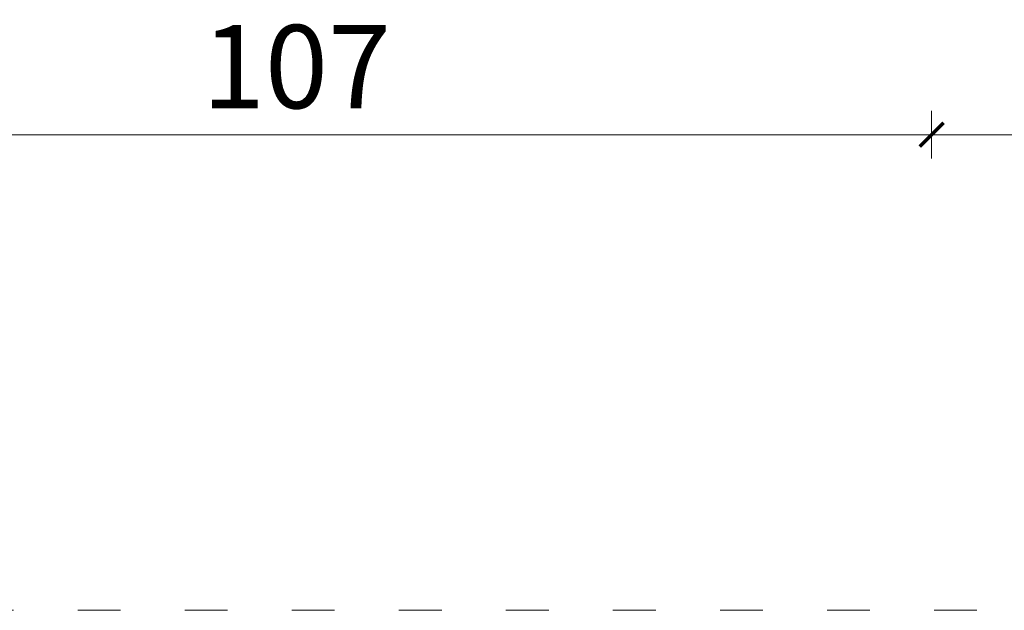
# Model space of a CAD drawing. Units: millimetres. Extents: x 1577 to 3839, y 1214 to 2002.
# Drawn here: x 3611 to 3693, y 1732 to 1781 of the extents above; entities that cross this region are included whole.
import ezdxf

# ---------------------------------------------------------------- set-up
doc = ezdxf.new("R2010")
doc.units = ezdxf.units.MM
doc.linetypes.add('ACAD_ISO03W100', pattern=[30, 12, -18])
doc.linetypes.add('JIS_02_4.0', pattern=[5.5, 4, -1.5])
doc.layers.get('Defpoints').update_dxf_attribs({"color": 250})
doc.layers.add('1-02 wid cienki', color=8, linetype='Continuous', lineweight=5)
doc.layers.add('ProfileEdges_Nr_Pióra__7', color=7, linetype='Continuous', lineweight=18)
doc.styles.add('1-25', font='arial-narrow_[pl.allfont.net].ttf', dxfattribs={"height": 7})
doc.dimstyles.new('1-25', dxfattribs={"dimtxt": 7, "dimasz": 0.2, "dimexe": 2, "dimexo": 5, "dimgap": 1.25, "dimtad": 1, "dimdec": 0, "dimrnd": 0.5, "dimtxsty": '1-25', "dimblk": 'BG dim mark', "dimcen": 0, "dimclrd": 256, "dimclre": 8, "dimclrt": 11, "dimadec": 0, "dimazin": 0, "dimtfac": 1, "dimtdec": 0, "dimtix": 1, "dimtmove": 1, "dimatfit": 3, "dimfxl": 0.5, "dimtfill": 1, "dimarcsym": 0})

# ---------------------------------------------------------------- blocks, each defined once
blk = doc.blocks.new('BG dim mark')
for p, q in [((0, -10), (0, 10)), ((10, 0), (-10, 0))]:
    blk.add_line(p, q)
at = {"color": 0, "linetype": 'ByBlock', "const_width": 1.5}
blk.add_lwpolyline([(5, 5), (-5, -5)], dxfattribs=at)
blk = doc.blocks.new('*D22')
at = {"layer": 'Defpoints', "color": 0, "transparency": 16777216}
for p in [(192.263, 55.078), (42.263, 20.884), (192.263, 10.884)]:
    blk.add_point(p, dxfattribs=at)
at = {"layer": 'ProfileEdges_Nr_Pióra__7', "color": 8, "linetype": 'JIS_02_4.0', "lineweight": -2, "transparency": 16777216}
for p, q in [((42.263, 11.384), (42.263, 8.884)), ((192.263, 11.384), (192.263, 8.884))]:
    blk.add_line(p, q, dxfattribs=at)
at = {"layer": 'ProfileEdges_Nr_Pióra__7', "lineweight": -2, "transparency": 16777216}
blk.add_line((42.463, 10.884), (192.063, 10.884), dxfattribs=at)
at = {"layer": 'ProfileEdges_Nr_Pióra__7', "lineweight": -2, "transparency": 16777216, "xscale": 0.2, "yscale": 0.2, "zscale": 0.2, "rotation": 180}
blk.add_blockref('BG dim mark', (42.263, 10.884), dxfattribs=at)
at = {"layer": 'ProfileEdges_Nr_Pióra__7', "lineweight": -2, "transparency": 16777216, "xscale": 0.2, "yscale": 0.2, "zscale": 0.2}
blk.add_blockref('BG dim mark', (192.263, 10.884), dxfattribs=at)
at = {"layer": 'ProfileEdges_Nr_Pióra__7', "color": 11, "transparency": 16777216, "insert": (117.263, 15.708), "char_height": 7, "attachment_point": 5, "style": '1-25', "bg_fill": 3, "box_fill_scale": 1.1, "bg_fill_color": 256, "bg_fill_true_color": 13158600, "bg_fill_transparency": 0}
blk.add_mtext('150', dxfattribs=at)
blk = doc.blocks.new('*D24')
at = {"layer": 'Defpoints', "color": 0, "transparency": 16777216}
for p in [(-64.525, 20.884), (42.263, 20.884), (42.263, 10.884)]:
    blk.add_point(p, dxfattribs=at)
at = {"layer": 'ProfileEdges_Nr_Pióra__7', "color": 8, "linetype": 'JIS_02_4.0', "lineweight": -2, "transparency": 16777216}
for p, q in [((-64.525, 11.384), (-64.525, 8.884)), ((42.263, 11.384), (42.263, 8.884))]:
    blk.add_line(p, q, dxfattribs=at)
at = {"layer": 'ProfileEdges_Nr_Pióra__7', "lineweight": -2, "transparency": 16777216}
blk.add_line((-64.325, 10.884), (42.063, 10.884), dxfattribs=at)
at = {"layer": 'ProfileEdges_Nr_Pióra__7', "lineweight": -2, "transparency": 16777216, "xscale": 0.2, "yscale": 0.2, "zscale": 0.2, "rotation": 180}
blk.add_blockref('BG dim mark', (-64.525, 10.884), dxfattribs=at)
at = {"layer": 'ProfileEdges_Nr_Pióra__7', "lineweight": -2, "transparency": 16777216, "xscale": 0.2, "yscale": 0.2, "zscale": 0.2}
blk.add_blockref('BG dim mark', (42.263, 10.884), dxfattribs=at)
at = {"layer": 'ProfileEdges_Nr_Pióra__7', "color": 11, "transparency": 16777216, "insert": (-11.131, 15.708), "char_height": 7, "attachment_point": 5, "style": '1-25', "bg_fill": 3, "box_fill_scale": 1.1, "bg_fill_color": 256, "bg_fill_true_color": 13158600, "bg_fill_transparency": 0}
blk.add_mtext('107', dxfattribs=at)
blk = doc.blocks.new('*U18')
at = {"layer": '1-02 wid cienki', "linetype": 'ACAD_ISO03W100', "ltscale": 0.3}
blk.add_lwpolyline([(-74.525, -29.116), (52.263, -29.116, 0.414214), (92.263, 10.884), (92.263, 99.271, 0.414214), (52.263, 139.271), (-74.525, 139.271, 0.414214), (-114.525, 99.271), (-114.525, 10.884, 0.414214)], format="xyb", close=True, dxfattribs=at)
at = {"layer": 'Defpoints'}
blk.add_point((0, 0), dxfattribs=at)
at = {"layer": 'ProfileEdges_Nr_Pióra__7'}
dim = blk.add_linear_dim(base=(192.263, 10.884), p1=(42.263, 20.884), p2=(192.263, 55.078), dimstyle='1-25', override={"dimfxlon": 1}, dxfattribs=at)
dim.commit()
dim.dimension.update_dxf_attribs({"geometry": '*D22', "text_midpoint": (117.263, 15.708)})
dim = blk.add_linear_dim(base=(42.263, 10.884), p1=(-64.525, 20.884), p2=(42.263, 20.884), dimstyle='1-25', override={"dimfxlon": 1}, dxfattribs=at)
dim.commit()
dim.dimension.update_dxf_attribs({"geometry": '*D24', "text_midpoint": (-11.131, 15.708)})

msp = doc.modelspace()

# ---------------------------------------------------------------- block references
at = {"layer": 'ProfileEdges_Nr_Pióra__7'}
msp.add_blockref('*U18', (3645.017, 1760.862), dxfattribs=at)

doc.saveas('drawing.dxf')
